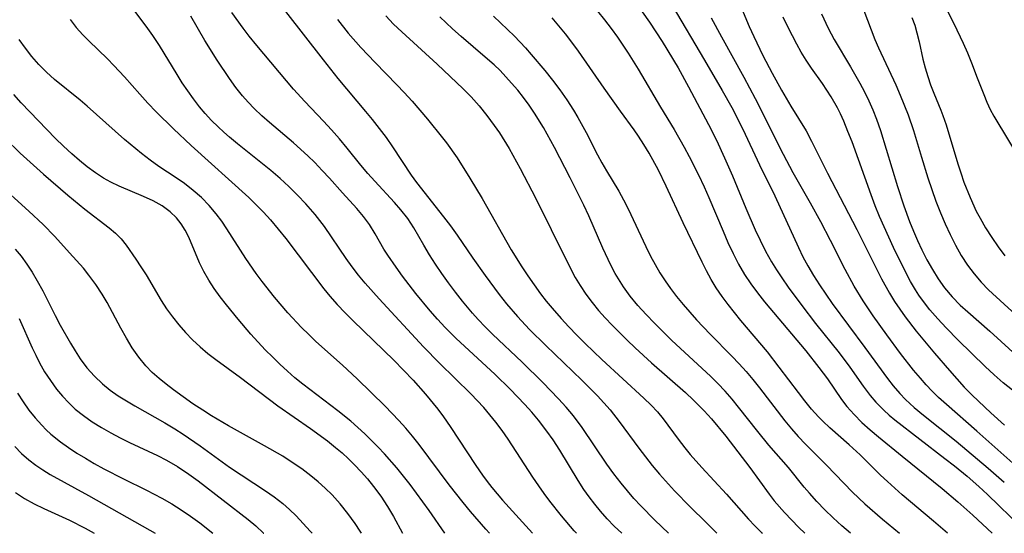
# Model space of a CAD drawing. Extents: x 1663120 to 1667310, y 2863029 to 2871231.
# Drawn here: x 1663747 to 1663905, y 2863029 to 2863111 of the extents above; entities that cross this region are included whole.
import ezdxf

# ---------------------------------------------------------------- set-up
doc = ezdxf.new("R2010")
doc.units = 0

msp = doc.modelspace()

# ---------------------------------------------------------------- linework, layer by layer
at = {"layer": 'WIL_063_Contours', "color": 0}
for points in [[(1663860.94, 2863117.12, 560), (1663863.83, 2863110.17, 560), (1663864.56, 2863108.55, 560), (1663866.03, 2863105.51, 560), (1663867.51, 2863102.68, 560), (1663869, 2863099.98, 560), (1663870.49, 2863097.41, 560), (1663872.93, 2863093.44, 560), (1663873.83, 2863091.78, 560), (1663876.35, 2863086.69, 560), (1663881.06, 2863077.66, 560), (1663885.02, 2863069.77, 560), (1663886.28, 2863067.45, 560), (1663887.07, 2863066.15, 560), (1663887.92, 2863064.89, 560), (1663888.8, 2863063.65, 560), (1663890.57, 2863061.37, 560), (1663893.51, 2863057.85, 560), (1663895.89, 2863055.06, 560), (1663898.27, 2863052.42, 560), (1663899.5, 2863051.14, 560), (1663902.49, 2863048.3, 560), (1663904.7, 2863046.32, 560)], [(1663880.86, 2863116.3, 554), (1663883.96, 2863108.1, 554), (1663884.53, 2863106.77, 554), (1663887.28, 2863100.82, 554), (1663888.02, 2863099.16, 554), (1663889.3, 2863096.03, 554), (1663890.15, 2863093.54, 554), (1663891.4, 2863089.26, 554), (1663892.43, 2863085.93, 554), (1663893.73, 2863082.17, 554), (1663894.44, 2863080.32, 554), (1663895.18, 2863078.56, 554), (1663895.98, 2863076.84, 554), (1663896.83, 2863075.15, 554), (1663897.76, 2863073.52, 554), (1663898.77, 2863071.95, 554), (1663899.82, 2863070.54, 554), (1663900.97, 2863069.21, 554), (1663902.15, 2863068.02, 554), (1663910.25, 2863060.59, 554)], [(1663836.2, 2863029, 586), (1663835.82, 2863029.41, 586), (1663833.76, 2863031.8, 586), (1663831.89, 2863034.16, 586), (1663831, 2863035.36, 586), (1663830.14, 2863036.59, 586), (1663829.21, 2863037.99, 586), (1663825.22, 2863044.1, 586), (1663824.27, 2863045.47, 586), (1663823.27, 2863046.81, 586), (1663822.32, 2863047.99, 586), (1663821.33, 2863049.14, 586), (1663819.26, 2863051.35, 586), (1663814.28, 2863056.23, 586), (1663811.71, 2863058.85, 586), (1663804.59, 2863066.56, 586), (1663802.34, 2863069.07, 586), (1663801.28, 2863070.37, 586), (1663800.27, 2863071.69, 586), (1663799.31, 2863073.04, 586), (1663795.84, 2863078.14, 586), (1663794.34, 2863080.05, 586), (1663792.84, 2863081.79, 586), (1663791.52, 2863083.18, 586), (1663790.15, 2863084.54, 586), (1663788.73, 2863085.85, 586), (1663787.26, 2863087.13, 586), (1663785.94, 2863088.2, 586), (1663781.94, 2863091.36, 586), (1663780.63, 2863092.45, 586), (1663779.71, 2863093.26, 586), (1663778.81, 2863094.1, 586), (1663777.76, 2863095.14, 586), (1663776.76, 2863096.22, 586), (1663775.81, 2863097.33, 586), (1663774.85, 2863098.58, 586), (1663773.94, 2863099.86, 586), (1663773.08, 2863101.17, 586), (1663772.24, 2863102.5, 586), (1663769.43, 2863107.15, 586), (1663768.38, 2863108.75, 586), (1663767.3, 2863110.25, 586), (1663765.34, 2863112.82, 586)], [(1663789.59, 2863112.55, 580), (1663795.61, 2863104.84, 580), (1663797.98, 2863101.85, 580), (1663802.42, 2863096.56, 580), (1663803.46, 2863095.3, 580), (1663804.59, 2863093.85, 580), (1663805.69, 2863092.38, 580), (1663806.74, 2863090.89, 580), (1663809.71, 2863086.37, 580), (1663810.55, 2863085.21, 580), (1663814.88, 2863079.7, 580), (1663816, 2863078.23, 580), (1663817.08, 2863076.73, 580), (1663819.58, 2863073.09, 580), (1663821.55, 2863070.3, 580), (1663823.79, 2863067.27, 580), (1663824.97, 2863065.78, 580), (1663826.74, 2863063.7, 580), (1663828.66, 2863061.63, 580), (1663831.25, 2863059.07, 580), (1663837.04, 2863053.55, 580), (1663839.56, 2863051.01, 580), (1663840.57, 2863049.92, 580), (1663841.55, 2863048.8, 580), (1663843.04, 2863046.92, 580), (1663846.16, 2863042.66, 580), (1663847.22, 2863041.25, 580), (1663848.32, 2863039.85, 580), (1663849.47, 2863038.48, 580), (1663851.89, 2863035.83, 580), (1663854.39, 2863033.25, 580), (1663856.92, 2863030.71, 580), (1663858.65, 2863029, 580)], [(1663838.43, 2863113.99, 568), (1663840.66, 2863111.25, 568), (1663841.72, 2863109.87, 568), (1663842.74, 2863108.46, 568), (1663843.61, 2863107.2, 568), (1663844.45, 2863105.92, 568), (1663846.07, 2863103.32, 568), (1663849.64, 2863097.26, 568), (1663851.81, 2863093.68, 568), (1663853.44, 2863090.82, 568), (1663854.22, 2863089.37, 568), (1663855.71, 2863086.44, 568), (1663856.6, 2863084.5, 568), (1663857.37, 2863082.76, 568), (1663859.64, 2863077.39, 568), (1663860.42, 2863075.6, 568), (1663861.24, 2863073.84, 568), (1663862.11, 2863072.11, 568), (1663863.08, 2863070.44, 568), (1663864.08, 2863068.94, 568), (1663865.16, 2863067.49, 568), (1663866.3, 2863066.07, 568), (1663872.88, 2863058.2, 568), (1663874.99, 2863055.57, 568), (1663876.36, 2863053.73, 568), (1663878.63, 2863050.43, 568), (1663879.46, 2863049.32, 568), (1663880.61, 2863048.01, 568), (1663881.86, 2863046.77, 568), (1663883.19, 2863045.59, 568), (1663884.53, 2863044.47, 568), (1663888.31, 2863041.36, 568), (1663894.73, 2863036.17, 568), (1663897.23, 2863034.04, 568), (1663899.61, 2863031.89, 568), (1663902.7, 2863029, 568)], [(1663845.81, 2863113.82, 566), (1663847.88, 2863110.88, 566), (1663849.88, 2863107.79, 566), (1663852.45, 2863103.54, 566), (1663854.14, 2863100.53, 566), (1663857.33, 2863094.5, 566), (1663858.58, 2863091.99, 566), (1663859.89, 2863089.13, 566), (1663861.14, 2863086.24, 566), (1663863.31, 2863081.06, 566), (1663864.81, 2863077.63, 566), (1663865.59, 2863075.94, 566), (1663866.46, 2863074.19, 566), (1663867.41, 2863072.48, 566), (1663868.21, 2863071.19, 566), (1663869.06, 2863069.92, 566), (1663870.09, 2863068.43, 566), (1663872.24, 2863065.5, 566), (1663874.46, 2863062.62, 566), (1663878.22, 2863057.88, 566), (1663879.93, 2863055.59, 566), (1663882.08, 2863052.56, 566), (1663883.18, 2863051.09, 566), (1663884.1, 2863049.99, 566), (1663885.37, 2863048.7, 566), (1663886.24, 2863047.92, 566), (1663887.14, 2863047.17, 566), (1663895.16, 2863041, 566), (1663896.69, 2863039.81, 566), (1663898.73, 2863038.14, 566), (1663900.57, 2863036.52, 566), (1663901.97, 2863035.2, 566), (1663907.45, 2863029.88, 566)], [(1663851.49, 2863113.55, 564), (1663856.7, 2863104.79, 564), (1663859.52, 2863099.93, 564), (1663861.03, 2863097.19, 564), (1663862.79, 2863093.72, 564), (1663865.5, 2863088.02, 564), (1663867.92, 2863083.03, 564), (1663871.7, 2863074.79, 564), (1663872.44, 2863073.3, 564), (1663873.22, 2863071.84, 564), (1663874.12, 2863070.3, 564), (1663875.07, 2863068.78, 564), (1663877.1, 2863065.83, 564), (1663882.36, 2863058.78, 564), (1663885.95, 2863053.77, 564), (1663886.86, 2863052.61, 564), (1663887.92, 2863051.39, 564), (1663888.86, 2863050.42, 564), (1663890.25, 2863049.15, 564), (1663891.71, 2863047.94, 564), (1663896.94, 2863043.75, 564), (1663902.1, 2863039.44, 564), (1663904.67, 2863037.17, 564)], [(1663894.97, 2863113.82, 550), (1663896.6, 2863110.65, 550), (1663898.11, 2863107.5, 550), (1663898.79, 2863105.93, 550), (1663899.42, 2863104.37, 550), (1663900.3, 2863101.97, 550), (1663901.38, 2863099.28, 550), (1663901.88, 2863098.07, 550), (1663902.41, 2863096.9, 550), (1663902.99, 2863095.79, 550), (1663907.55, 2863088.27, 550)], [(1663755.14, 2863111.3, 588), (1663756.11, 2863110.03, 588), (1663757.17, 2863108.82, 588), (1663758.1, 2863107.87, 588), (1663761.1, 2863104.98, 588), (1663762.14, 2863103.92, 588), (1663763.83, 2863102.09, 588), (1663766.26, 2863099.31, 588), (1663767.56, 2863097.9, 588), (1663768.91, 2863096.51, 588), (1663771.68, 2863093.79, 588), (1663774.51, 2863091.12, 588), (1663783.71, 2863082.79, 588), (1663784.91, 2863081.62, 588), (1663786.08, 2863080.42, 588), (1663787.2, 2863079.19, 588), (1663788.45, 2863077.71, 588), (1663789.66, 2863076.2, 588), (1663795.73, 2863068.18, 588), (1663796.69, 2863067, 588), (1663797.89, 2863065.65, 588), (1663799.14, 2863064.33, 588), (1663800.42, 2863063.05, 588), (1663806.97, 2863056.72, 588), (1663810.06, 2863053.51, 588), (1663812.03, 2863051.29, 588), (1663813.97, 2863048.9, 588), (1663814.89, 2863047.66, 588), (1663815.96, 2863046.12, 588), (1663820.08, 2863039.84, 588), (1663821.15, 2863038.3, 588), (1663821.88, 2863037.32, 588), (1663822.64, 2863036.35, 588), (1663824.35, 2863034.33, 588), (1663829.14, 2863029, 588)], [(1663843.42, 2863029, 584), (1663842.22, 2863030.17, 584), (1663841.11, 2863031.34, 584), (1663840.04, 2863032.55, 584), (1663839.1, 2863033.68, 584), (1663838.21, 2863034.84, 584), (1663837.37, 2863036.04, 584), (1663836.43, 2863037.48, 584), (1663833.5, 2863042.3, 584), (1663832.44, 2863043.95, 584), (1663831.46, 2863045.36, 584), (1663830.11, 2863047.1, 584), (1663829.02, 2863048.38, 584), (1663827.9, 2863049.63, 584), (1663825.57, 2863052.08, 584), (1663823.15, 2863054.45, 584), (1663816.88, 2863060.23, 584), (1663815.14, 2863061.98, 584), (1663813.92, 2863063.3, 584), (1663812.74, 2863064.65, 584), (1663810.48, 2863067.41, 584), (1663808.34, 2863070.21, 584), (1663807.31, 2863071.61, 584), (1663805.97, 2863073.55, 584), (1663805.35, 2863074.52, 584), (1663803.93, 2863076.99, 584), (1663803.04, 2863078.44, 584), (1663802.07, 2863079.76, 584), (1663801, 2863081.02, 584), (1663798.72, 2863083.53, 584), (1663796.64, 2863085.88, 584), (1663795.48, 2863087.13, 584), (1663794.28, 2863088.37, 584), (1663793.17, 2863089.45, 584), (1663790.87, 2863091.55, 584), (1663787.05, 2863094.78, 584), (1663785.8, 2863095.89, 584), (1663784.59, 2863097.03, 584), (1663783.64, 2863098.03, 584), (1663782.73, 2863099.07, 584), (1663781.66, 2863100.42, 584), (1663780.64, 2863101.82, 584), (1663778.65, 2863104.8, 584), (1663776.71, 2863107.94, 584), (1663774.43, 2863111.82, 584)], [(1663850.93, 2863029, 582), (1663850.9, 2863029.03, 582), (1663848.74, 2863031.11, 582), (1663846.48, 2863033.41, 582), (1663845.39, 2863034.58, 582), (1663844.33, 2863035.78, 582), (1663843.31, 2863037.02, 582), (1663842.15, 2863038.54, 582), (1663841.04, 2863040.09, 582), (1663837.09, 2863045.93, 582), (1663835.68, 2863047.83, 582), (1663834.53, 2863049.21, 582), (1663833.31, 2863050.55, 582), (1663830.77, 2863053.16, 582), (1663827.47, 2863056.39, 582), (1663822.75, 2863060.91, 582), (1663821.58, 2863062.08, 582), (1663820.44, 2863063.27, 582), (1663819.54, 2863064.27, 582), (1663817.95, 2863066.18, 582), (1663816.81, 2863067.63, 582), (1663815.71, 2863069.11, 582), (1663814.64, 2863070.6, 582), (1663813.62, 2863072.11, 582), (1663812.65, 2863073.62, 582), (1663811.74, 2863075.15, 582), (1663810.16, 2863077.93, 582), (1663809.16, 2863079.41, 582), (1663808.05, 2863080.83, 582), (1663807.07, 2863081.97, 582), (1663803.88, 2863085.39, 582), (1663802.77, 2863086.61, 582), (1663801.65, 2863087.95, 582), (1663799.46, 2863090.7, 582), (1663798.24, 2863092.16, 582), (1663796.98, 2863093.6, 582), (1663795.68, 2863095.02, 582), (1663792.69, 2863098.14, 582), (1663790.86, 2863100.16, 582), (1663785, 2863107.14, 582), (1663783.79, 2863108.63, 582), (1663782.84, 2863109.88, 582), (1663781.01, 2863112.43, 582)], [(1663797.9, 2863111.31, 578), (1663799.65, 2863109.12, 578), (1663801.65, 2863106.82, 578), (1663803.95, 2863104.4, 578), (1663807.45, 2863100.83, 578), (1663808.6, 2863099.62, 578), (1663809.86, 2863098.21, 578), (1663812.31, 2863095.33, 578), (1663814.72, 2863092.36, 578), (1663815.36, 2863091.52, 578), (1663817.07, 2863089.11, 578), (1663819.11, 2863085.9, 578), (1663821.06, 2863082.62, 578), (1663825.75, 2863074.4, 578), (1663827.41, 2863071.7, 578), (1663828.38, 2863070.23, 578), (1663829.39, 2863068.77, 578), (1663830.44, 2863067.35, 578), (1663831.35, 2863066.2, 578), (1663832.27, 2863065.07, 578), (1663833.71, 2863063.41, 578), (1663834.97, 2863062.05, 578), (1663836.25, 2863060.72, 578), (1663837.56, 2863059.42, 578), (1663840.23, 2863056.86, 578), (1663846.99, 2863050.62, 578), (1663848.12, 2863049.5, 578), (1663849.14, 2863048.43, 578), (1663850.08, 2863047.32, 578), (1663852.47, 2863044.07, 578), (1663853.53, 2863042.7, 578), (1663854.4, 2863041.64, 578), (1663856.23, 2863039.56, 578), (1663860.18, 2863035.28, 578), (1663863.7, 2863031.28, 578), (1663864.73, 2863030.2, 578), (1663865.8, 2863029.15, 578), (1663865.97, 2863029, 578)], [(1663805.64, 2863111.86, 576), (1663806.9, 2863110.57, 576), (1663808.21, 2863109.32, 576), (1663813.89, 2863104.13, 576), (1663818.04, 2863100.19, 576), (1663819.3, 2863098.9, 576), (1663820.6, 2863097.44, 576), (1663821.84, 2863095.91, 576), (1663823.01, 2863094.33, 576), (1663823.84, 2863093.12, 576), (1663825.4, 2863090.61, 576), (1663827.18, 2863087.45, 576), (1663829.7, 2863082.6, 576), (1663834.56, 2863072.69, 576), (1663835.99, 2863069.98, 576), (1663836.77, 2863068.67, 576), (1663837.69, 2863067.28, 576), (1663838.69, 2863065.95, 576), (1663839.71, 2863064.71, 576), (1663840.77, 2863063.51, 576), (1663841.88, 2863062.33, 576), (1663844.28, 2863059.92, 576), (1663845.57, 2863058.69, 576), (1663848.21, 2863056.28, 576), (1663853.63, 2863051.56, 576), (1663854.94, 2863050.34, 576), (1663856.63, 2863048.63, 576), (1663857.81, 2863047.31, 576), (1663860.09, 2863044.54, 576), (1663863.94, 2863039.52, 576), (1663867.01, 2863035.25, 576), (1663867.83, 2863034.21, 576), (1663869.49, 2863032.32, 576), (1663871.79, 2863029.94, 576), (1663872.75, 2863029, 576)], [(1663880.06, 2863029, 574), (1663878.66, 2863030.22, 574), (1663877.29, 2863031.48, 574), (1663875.96, 2863032.77, 574), (1663874.68, 2863034.07, 574), (1663873.47, 2863035.41, 574), (1663872.63, 2863036.41, 574), (1663870.14, 2863039.55, 574), (1663867, 2863043.11, 574), (1663865.21, 2863045.32, 574), (1663862.14, 2863049.22, 574), (1663861.08, 2863050.5, 574), (1663859.98, 2863051.76, 574), (1663858.81, 2863052.99, 574), (1663857.61, 2863054.19, 574), (1663851.47, 2863059.9, 574), (1663848.68, 2863062.65, 574), (1663847.33, 2863064.06, 574), (1663846.03, 2863065.51, 574), (1663844.8, 2863067, 574), (1663843.69, 2863068.5, 574), (1663843.16, 2863069.31, 574), (1663842.39, 2863070.6, 574), (1663841.69, 2863071.94, 574), (1663840.4, 2863074.67, 574), (1663838.15, 2863079.87, 574), (1663837.35, 2863081.57, 574), (1663835.18, 2863085.92, 574), (1663832.65, 2863090.78, 574), (1663830.89, 2863093.97, 574), (1663829.47, 2863096.3, 574), (1663828.62, 2863097.56, 574), (1663827.71, 2863098.78, 574), (1663826.77, 2863099.97, 574), (1663825.79, 2863101.12, 574), (1663824.89, 2863102.13, 574), (1663823.96, 2863103.1, 574), (1663822.99, 2863104.04, 574), (1663821.58, 2863105.28, 574), (1663817.72, 2863108.55, 574), (1663816.33, 2863109.79, 574), (1663815.31, 2863110.75, 574), (1663814.31, 2863111.74, 574)], [(1663822.88, 2863111.8, 572), (1663826.27, 2863108.6, 572), (1663828.03, 2863106.76, 572), (1663828.95, 2863105.71, 572), (1663831.1, 2863103.13, 572), (1663832.32, 2863101.58, 572), (1663833.5, 2863100.01, 572), (1663834.64, 2863098.4, 572), (1663835.71, 2863096.76, 572), (1663836.41, 2863095.59, 572), (1663837.71, 2863093.22, 572), (1663839.56, 2863089.61, 572), (1663840.26, 2863088.33, 572), (1663840.99, 2863087.08, 572), (1663842.96, 2863083.82, 572), (1663843.73, 2863082.42, 572), (1663844.44, 2863080.97, 572), (1663847.27, 2863074.93, 572), (1663848.05, 2863073.39, 572), (1663848.77, 2863072.06, 572), (1663849.54, 2863070.74, 572), (1663850.36, 2863069.46, 572), (1663851.23, 2863068.21, 572), (1663852.21, 2863066.92, 572), (1663853.25, 2863065.66, 572), (1663855.42, 2863063.21, 572), (1663857.6, 2863060.9, 572), (1663861.05, 2863057.35, 572), (1663862.21, 2863056.13, 572), (1663863.33, 2863054.89, 572), (1663864.41, 2863053.61, 572), (1663865.46, 2863052.31, 572), (1663869.54, 2863047.03, 572), (1663870.58, 2863045.74, 572), (1663871.66, 2863044.5, 572), (1663872.82, 2863043.27, 572), (1663876.2, 2863039.94, 572), (1663880.38, 2863035.58, 572), (1663882.32, 2863033.74, 572), (1663885.19, 2863031.24, 572), (1663887.89, 2863029, 572)], [(1663895.55, 2863029, 570), (1663893.35, 2863030.94, 570), (1663888.33, 2863035.18, 570), (1663885.95, 2863037.28, 570), (1663884.84, 2863038.32, 570), (1663881.58, 2863041.56, 570), (1663879.83, 2863043.17, 570), (1663876.73, 2863045.92, 570), (1663875.61, 2863046.98, 570), (1663874.93, 2863047.66, 570), (1663873.81, 2863048.9, 570), (1663872.74, 2863050.2, 570), (1663871.7, 2863051.53, 570), (1663868.65, 2863055.62, 570), (1663866.74, 2863058.07, 570), (1663862.51, 2863063.11, 570), (1663860.45, 2863065.65, 570), (1663859.48, 2863066.95, 570), (1663858.57, 2863068.3, 570), (1663857.76, 2863069.65, 570), (1663857, 2863071.04, 570), (1663856.28, 2863072.45, 570), (1663853.28, 2863078.7, 570), (1663850.55, 2863084.58, 570), (1663849.29, 2863087.16, 570), (1663847.82, 2863089.86, 570), (1663846.99, 2863091.26, 570), (1663846.11, 2863092.62, 570), (1663845.43, 2863093.61, 570), (1663843.24, 2863096.63, 570), (1663840.63, 2863100.29, 570), (1663836.5, 2863106.22, 570), (1663835.42, 2863107.68, 570), (1663834.41, 2863109, 570), (1663832.28, 2863111.54, 570)], [(1663907.93, 2863038.52, 562), (1663900.29, 2863045.35, 562), (1663895.4, 2863049.61, 562), (1663894.13, 2863050.77, 562), (1663893.14, 2863051.76, 562), (1663892.17, 2863052.78, 562), (1663891.23, 2863053.83, 562), (1663890.14, 2863055.13, 562), (1663888.06, 2863057.79, 562), (1663885.85, 2863060.81, 562), (1663883.7, 2863063.81, 562), (1663882.05, 2863066.24, 562), (1663880.62, 2863068.57, 562), (1663879.19, 2863071.23, 562), (1663876.84, 2863075.91, 562), (1663875.3, 2863078.88, 562), (1663873.65, 2863081.89, 562), (1663870.89, 2863086.75, 562), (1663869.31, 2863089.66, 562), (1663864.83, 2863098.6, 562), (1663863.01, 2863102.02, 562), (1663859.45, 2863108.48, 562), (1663857.82, 2863111.53, 562)], [(1663905.98, 2863051.91, 558), (1663904.48, 2863053.1, 558), (1663903.02, 2863054.37, 558), (1663901.6, 2863055.71, 558), (1663897.31, 2863059.95, 558), (1663895.35, 2863061.93, 558), (1663894.03, 2863063.35, 558), (1663892.76, 2863064.81, 558), (1663891.57, 2863066.33, 558), (1663890.99, 2863067.16, 558), (1663890.44, 2863068.01, 558), (1663889.67, 2863069.32, 558), (1663888.95, 2863070.67, 558), (1663886.95, 2863074.8, 558), (1663885.43, 2863078.1, 558), (1663884.71, 2863079.76, 558), (1663884.01, 2863081.45, 558), (1663883.34, 2863083.2, 558), (1663880.29, 2863091.72, 558), (1663879.64, 2863093.37, 558), (1663878.96, 2863095, 558), (1663878.43, 2863096.17, 558), (1663877.95, 2863097.13, 558), (1663876.93, 2863098.92, 558), (1663875.55, 2863101.02, 558), (1663873.8, 2863103.51, 558), (1663872.95, 2863104.77, 558), (1663872.17, 2863106.04, 558), (1663871.44, 2863107.33, 558), (1663870.07, 2863110, 558), (1663869.28, 2863111.68, 558)], [(1663875.38, 2863112.18, 556), (1663876.48, 2863109.89, 556), (1663877.45, 2863108.07, 556), (1663880.07, 2863103.71, 556), (1663881.55, 2863101.12, 556), (1663882.3, 2863099.7, 556), (1663882.99, 2863098.26, 556), (1663883.64, 2863096.8, 556), (1663884.22, 2863095.31, 556), (1663884.83, 2863093.49, 556), (1663887.55, 2863084.52, 556), (1663888.56, 2863081.47, 556), (1663889.49, 2863078.95, 556), (1663890.11, 2863077.41, 556), (1663890.78, 2863075.89, 556), (1663891.48, 2863074.39, 556), (1663892.29, 2863072.8, 556), (1663893.16, 2863071.25, 556), (1663894.1, 2863069.75, 556), (1663895.12, 2863068.32, 556), (1663896.33, 2863066.89, 556), (1663897.63, 2863065.55, 556), (1663898.82, 2863064.45, 556), (1663902.36, 2863061.36, 556), (1663907.22, 2863056.93, 556)], [(1663889.89, 2863111.61, 552), (1663890.32, 2863110.37, 552), (1663890.69, 2863109.13, 552), (1663891.03, 2863107.72, 552), (1663891.65, 2863104.93, 552), (1663892, 2863103.55, 552), (1663892.41, 2863102.18, 552), (1663892.88, 2863100.83, 552), (1663893.39, 2863099.51, 552), (1663894.52, 2863096.78, 552), (1663894.84, 2863095.92, 552), (1663895.34, 2863094.41, 552), (1663897.22, 2863088.19, 552), (1663897.7, 2863086.72, 552), (1663898.21, 2863085.25, 552), (1663899.18, 2863082.8, 552), (1663900.18, 2863080.62, 552), (1663900.78, 2863079.46, 552), (1663901.68, 2863077.9, 552), (1663902.65, 2863076.37, 552), (1663903.68, 2863074.88, 552), (1663904.76, 2863073.43, 552)], [(1663822.26, 2863029, 590), (1663821.65, 2863029.66, 590), (1663819.19, 2863032.51, 590), (1663818.04, 2863033.92, 590), (1663815.8, 2863036.79, 590), (1663810.98, 2863043.24, 590), (1663809.93, 2863044.55, 590), (1663808.84, 2863045.83, 590), (1663807.72, 2863047.08, 590), (1663805.54, 2863049.34, 590), (1663801.07, 2863053.72, 590), (1663798.72, 2863055.92, 590), (1663794.46, 2863059.74, 590), (1663793.31, 2863060.82, 590), (1663792.17, 2863061.95, 590), (1663789.97, 2863064.31, 590), (1663787.84, 2863066.8, 590), (1663785.86, 2863069.34, 590), (1663784.93, 2863070.61, 590), (1663783.26, 2863073.03, 590), (1663780.2, 2863077.79, 590), (1663779.39, 2863079, 590), (1663778.52, 2863080.16, 590), (1663777.37, 2863081.5, 590), (1663776.13, 2863082.76, 590), (1663774.82, 2863083.93, 590), (1663773.43, 2863085.01, 590), (1663772.08, 2863085.94, 590), (1663769.33, 2863087.76, 590), (1663767.93, 2863088.77, 590), (1663766.55, 2863089.83, 590), (1663763.85, 2863092.07, 590), (1663757.87, 2863097.41, 590), (1663756.73, 2863098.38, 590), (1663752.63, 2863101.7, 590), (1663751.33, 2863102.86, 590), (1663750.14, 2863104.07, 590), (1663749.02, 2863105.35, 590), (1663747.96, 2863106.68, 590), (1663746.97, 2863108.07, 590)], [(1663815.11, 2863029, 592), (1663812.61, 2863032.64, 592), (1663810.59, 2863035.42, 592), (1663809.55, 2863036.8, 592), (1663807.4, 2863039.49, 592), (1663805.45, 2863041.73, 592), (1663804.45, 2863042.81, 592), (1663802.31, 2863044.93, 592), (1663800.07, 2863046.94, 592), (1663797.99, 2863048.62, 592), (1663792.37, 2863052.89, 592), (1663791.12, 2863053.92, 592), (1663789.91, 2863054.98, 592), (1663788.72, 2863056.08, 592), (1663787.56, 2863057.2, 592), (1663786.37, 2863058.41, 592), (1663784.07, 2863060.91, 592), (1663782, 2863063.3, 592), (1663780.15, 2863065.57, 592), (1663779.15, 2863066.89, 592), (1663778.2, 2863068.22, 592), (1663777.32, 2863069.57, 592), (1663776.51, 2863070.93, 592), (1663775.81, 2863072.32, 592), (1663774.13, 2863076.43, 592), (1663773.56, 2863077.54, 592), (1663772.91, 2863078.58, 592), (1663772.14, 2863079.55, 592), (1663771.15, 2863080.5, 592), (1663769.85, 2863081.43, 592), (1663768.41, 2863082.23, 592), (1663766.88, 2863082.94, 592), (1663762.96, 2863084.61, 592), (1663761.66, 2863085.24, 592), (1663760.49, 2863085.9, 592), (1663759.16, 2863086.76, 592), (1663757.86, 2863087.7, 592), (1663756.6, 2863088.71, 592), (1663755.38, 2863089.77, 592), (1663754.07, 2863090.99, 592), (1663752.78, 2863092.25, 592), (1663747.3, 2863097.92, 592), (1663746.11, 2863099.26, 592)], [(1663744.72, 2863092.21, 594), (1663747.11, 2863089.89, 594), (1663750.88, 2863086.51, 594), (1663754.76, 2863083.16, 594), (1663757.49, 2863080.93, 594), (1663761.35, 2863077.91, 594), (1663762.37, 2863077.07, 594), (1663763.28, 2863076.18, 594), (1663764.1, 2863075.17, 594), (1663765.66, 2863072.92, 594), (1663766.46, 2863071.69, 594), (1663767.27, 2863070.39, 594), (1663769.7, 2863066.31, 594), (1663770.56, 2863064.96, 594), (1663771.49, 2863063.65, 594), (1663772.5, 2863062.37, 594), (1663773.59, 2863061.14, 594), (1663774.74, 2863059.97, 594), (1663775.95, 2863058.85, 594), (1663777.18, 2863057.82, 594), (1663778.46, 2863056.84, 594), (1663782.38, 2863053.96, 594), (1663788.38, 2863049.44, 594), (1663793.61, 2863045.79, 594), (1663796.32, 2863043.8, 594), (1663797.63, 2863042.76, 594), (1663798.68, 2863041.87, 594), (1663799.69, 2863040.95, 594), (1663800.67, 2863039.99, 594), (1663801.73, 2863038.87, 594), (1663802.74, 2863037.71, 594), (1663803.71, 2863036.5, 594), (1663804.85, 2863034.94, 594), (1663805.92, 2863033.32, 594), (1663806.87, 2863031.72, 594), (1663808.35, 2863029, 594)], [(1663801.79, 2863029, 596), (1663801.57, 2863029.35, 596), (1663800.75, 2863030.59, 596), (1663799.6, 2863032.18, 596), (1663798.37, 2863033.71, 596), (1663797.06, 2863035.16, 596), (1663795.97, 2863036.23, 596), (1663794.83, 2863037.26, 596), (1663793.65, 2863038.23, 596), (1663792.19, 2863039.32, 596), (1663790.69, 2863040.36, 596), (1663789.15, 2863041.35, 596), (1663786.26, 2863043.03, 596), (1663780.5, 2863046.21, 596), (1663777.73, 2863047.84, 596), (1663776.37, 2863048.7, 596), (1663774.78, 2863049.76, 596), (1663771.69, 2863051.99, 596), (1663770.51, 2863052.89, 596), (1663769.36, 2863053.81, 596), (1663768.27, 2863054.77, 596), (1663767.25, 2863055.8, 596), (1663766.11, 2863057.19, 596), (1663765.08, 2863058.68, 596), (1663764.13, 2863060.24, 596), (1663763.24, 2863061.86, 596), (1663761.04, 2863065.95, 596), (1663760.26, 2863067.29, 596), (1663759.23, 2863068.84, 596), (1663758.13, 2863070.33, 596), (1663757.24, 2863071.44, 596), (1663755.05, 2863073.94, 596), (1663752.66, 2863076.56, 596), (1663750.8, 2863078.48, 596), (1663748.51, 2863080.62, 596), (1663743.3, 2863085.29, 596)], [(1663746.32, 2863074.52, 598), (1663747.26, 2863073.4, 598), (1663748.2, 2863072.13, 598), (1663749.06, 2863070.8, 598), (1663749.87, 2863069.43, 598), (1663750.73, 2863067.84, 598), (1663752.71, 2863063.9, 598), (1663753.55, 2863062.34, 598), (1663755.16, 2863059.48, 598), (1663755.93, 2863058.2, 598), (1663756.75, 2863056.96, 598), (1663757.82, 2863055.53, 598), (1663759, 2863054.19, 598), (1663760.28, 2863052.96, 598), (1663761.52, 2863051.95, 598), (1663762.84, 2863051.02, 598), (1663764.15, 2863050.2, 598), (1663765.48, 2863049.42, 598), (1663770.29, 2863046.7, 598), (1663771.87, 2863045.74, 598), (1663773.24, 2863044.86, 598), (1663775.93, 2863042.99, 598), (1663780.66, 2863039.62, 598), (1663786.42, 2863035.82, 598), (1663787.81, 2863034.83, 598), (1663789.15, 2863033.77, 598), (1663790.24, 2863032.8, 598), (1663791.29, 2863031.79, 598), (1663792.44, 2863030.59, 598), (1663793.56, 2863029.34, 598), (1663793.85, 2863029, 598)], [(1663746.98, 2863063.41, 600), (1663749.05, 2863058.72, 600), (1663749.61, 2863057.51, 600), (1663750.21, 2863056.32, 600), (1663751.04, 2863054.86, 600), (1663751.96, 2863053.45, 600), (1663752.95, 2863052.1, 600), (1663753.89, 2863050.98, 600), (1663754.89, 2863049.91, 600), (1663755.95, 2863048.91, 600), (1663757.27, 2863047.85, 600), (1663758.67, 2863046.87, 600), (1663760.12, 2863045.96, 600), (1663761.62, 2863045.11, 600), (1663763.16, 2863044.3, 600), (1663764.64, 2863043.57, 600), (1663769.11, 2863041.44, 600), (1663770.57, 2863040.69, 600), (1663772.3, 2863039.7, 600), (1663774.13, 2863038.5, 600), (1663775.62, 2863037.42, 600), (1663783.65, 2863031.2, 600), (1663784.83, 2863030.21, 600), (1663786.1, 2863029.03, 600), (1663786.13, 2863029, 600)], [(1663746.71, 2863051.42, 602), (1663747.59, 2863050.06, 602), (1663748.53, 2863048.75, 602), (1663749.52, 2863047.5, 602), (1663750.58, 2863046.3, 602), (1663751.3, 2863045.58, 602), (1663752.04, 2863044.89, 602), (1663753.59, 2863043.64, 602), (1663754.87, 2863042.73, 602), (1663756.2, 2863041.85, 602), (1663757.56, 2863041.01, 602), (1663758.95, 2863040.19, 602), (1663760.51, 2863039.34, 602), (1663763.68, 2863037.7, 602), (1663767.35, 2863035.91, 602), (1663769.81, 2863034.62, 602), (1663771.38, 2863033.71, 602), (1663772.92, 2863032.75, 602), (1663774.42, 2863031.74, 602), (1663775.88, 2863030.68, 602), (1663777.98, 2863029, 602)], [(1663746.26, 2863042.92, 604), (1663747.36, 2863041.81, 604), (1663748.51, 2863040.78, 604), (1663749.61, 2863039.93, 604), (1663750.75, 2863039.16, 604), (1663751.93, 2863038.44, 604), (1663758.07, 2863035.05, 604), (1663767.89, 2863029.53, 604), (1663768.75, 2863029, 604)], [(1663746.37, 2863035.53, 606), (1663747.83, 2863034.59, 606), (1663749.35, 2863033.73, 606), (1663750.91, 2863032.96, 606), (1663755, 2863031.11, 606), (1663757.53, 2863029.81, 606), (1663758.98, 2863029, 606)]]:
    msp.add_polyline3d(points, dxfattribs=at)

doc.saveas('drawing.dxf')
